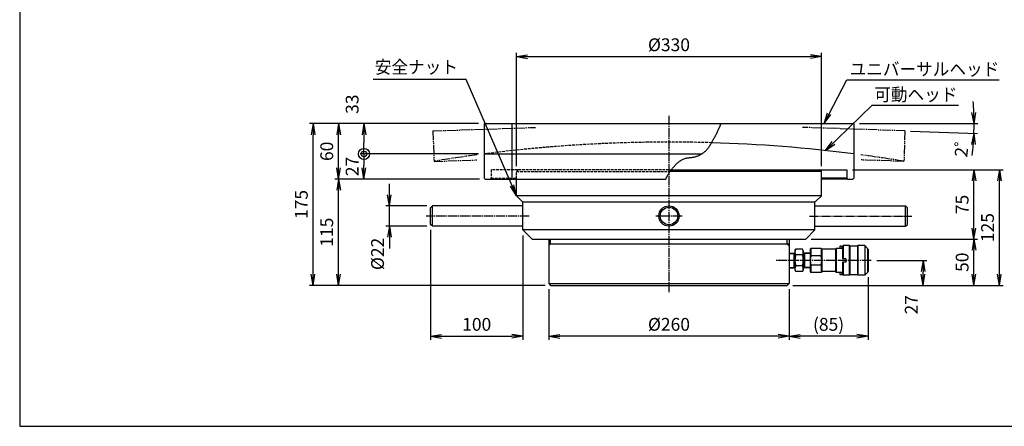
# Model space of a CAD drawing. Extents: x 40 to 1640, y 40 to 1148.
# Drawn here: x 40 to 1105, y 40 to 480 of the extents above; entities that cross this region are included whole.
import ezdxf
from ezdxf.enums import TextEntityAlignment as Align

# ---------------------------------------------------------------- set-up
doc = ezdxf.new("R2010")
doc.units = 0
for name, pattern in [('EXLTYPE0', [4, 3, -1]), ('EXLTYPE2', [13, 10, -1, 1, -1]), ('EXLTYPE3', [15, 10, -1, 1, -1, 1, -1])]:
    doc.linetypes.add(name, pattern=pattern)
doc.layers.get('0').update_dxf_attribs({"linetype": 'CONTINUOUS'})
doc.layers.get('DEFPOINTS').update_dxf_attribs({"linetype": 'CONTINUOUS'})
doc.layers.add('図面枠', color=7, linetype='CONTINUOUS')
doc.layers.add('Ｓ_１_１', color=7, linetype='CONTINUOUS')
doc.styles.add('EXCADDIM1', font='msgothic.ttc')
doc.styles.add('EXCADTTF1', font='msgothic.ttc')
doc.styles.get("Standard").update_dxf_attribs({"font": 'monotxt', "bigfont": 'extfont'})
doc.dimstyles.new('ISO-25', dxfattribs={"dimtxt": 2.5, "dimasz": 2.5, "dimexe": 1.25, "dimexo": 0.625, "dimtad": 1, "dimtxsty": 'STANDARD', "dimcen": 2.5, "dimazin": 3, "dimtfac": 1, "dimtmove": 0, "dimatfit": 3})

# ---------------------------------------------------------------- blocks, each defined once
blk = doc.blocks.new('EX_NORM')
at = {"color": 0, "linetype": 'CONTINUOUS'}
for q in [(-1, 0.167), (-1, 0), (-1, -0.167)]:
    blk.add_line((0, 0), q, dxfattribs=at)
blk = doc.blocks.new('*D15')
at = {"layer": 'DEFPOINTS', "color": 0}
for p in [(957.9, 207.5), (872.5, 194.5), (872.5, 137.5)]:
    blk.add_point(p, dxfattribs=at)
at = {"layer": 'Ｓ_１_１', "color": 2, "linetype": 'CONTINUOUS'}
for p, q in [((957.9, 201.5), (957.9, 133.5)), ((872.5, 188.5), (872.5, 133.5)), ((945.9, 137.5), (884.5, 137.5))]:
    blk.add_line(p, q, dxfattribs=at)
at = {"layer": 'Ｓ_１_１', "color": 2, "xscale": 12, "yscale": 12, "zscale": 12, "rotation": 180}
blk.add_blockref('EX_NORM', (872.5, 137.5), dxfattribs=at)
at = {"layer": 'Ｓ_１_１', "color": 2, "xscale": 12, "yscale": 12, "zscale": 12}
blk.add_blockref('EX_NORM', (957.9, 137.5), dxfattribs=at)
at = {"layer": 'Ｓ_１_１', "color": 2, "insert": (915.2, 148.5), "char_height": 13.85, "attachment_point": 5, "style": 'EXCADDIM1'}
blk.add_mtext('(85)', dxfattribs=at)
blk = doc.blocks.new('*D21')
at = {"layer": 'DEFPOINTS', "color": 0}
for p in [(612.5, 194.5), (872.5, 194.5), (612.5, 137.5)]:
    blk.add_point(p, dxfattribs=at)
at = {"layer": 'Ｓ_１_１', "color": 2, "linetype": 'CONTINUOUS'}
for p, q in [((612.5, 188.5), (612.5, 133.5)), ((860.5, 137.5), (624.5, 137.5))]:
    blk.add_line(p, q, dxfattribs=at)
at = {"layer": 'Ｓ_１_１', "color": 2, "xscale": 12, "yscale": 12, "zscale": 12, "rotation": 180}
blk.add_blockref('EX_NORM', (612.5, 137.5), dxfattribs=at)
at = {"layer": 'Ｓ_１_１', "color": 2, "xscale": 12, "yscale": 12, "zscale": 12}
blk.add_blockref('EX_NORM', (872.5, 137.5), dxfattribs=at)
at = {"layer": 'Ｓ_１_１', "color": 2, "insert": (742.5, 148.5), "char_height": 13.85, "attachment_point": 5, "style": 'EXCADDIM1'}
blk.add_mtext('%%c260', dxfattribs=at)
blk = doc.blocks.new('*D25')
at = {"layer": 'DEFPOINTS', "color": 0}
for p in [(484.5, 258.5), (584.5, 252.5), (584.5, 137.5)]:
    blk.add_point(p, dxfattribs=at)
at = {"layer": 'Ｓ_１_１', "color": 2, "linetype": 'CONTINUOUS'}
for p, q in [((484.5, 252.5), (484.5, 133.5)), ((584.5, 246.5), (584.5, 133.5)), ((496.5, 137.5), (572.5, 137.5))]:
    blk.add_line(p, q, dxfattribs=at)
at = {"layer": 'Ｓ_１_１', "color": 2, "xscale": 12, "yscale": 12, "zscale": 12, "rotation": 180}
blk.add_blockref('EX_NORM', (484.5, 137.5), dxfattribs=at)
at = {"layer": 'Ｓ_１_１', "color": 2, "xscale": 12, "yscale": 12, "zscale": 12}
blk.add_blockref('EX_NORM', (584.5, 137.5), dxfattribs=at)
at = {"layer": 'Ｓ_１_１', "color": 2, "insert": (534.5, 148.5), "char_height": 13.85, "attachment_point": 5, "style": 'EXCADDIM1'}
blk.add_mtext('100', dxfattribs=at)
blk = doc.blocks.new('*D26')
at = {"layer": 'DEFPOINTS', "color": 0}
for p in [(770.3, 367.5), (942.5, 367.5), (1072.6, 364), (997.9, 359.6)]:
    blk.add_point(p, dxfattribs=at)
at = {"layer": 'Ｓ_１_１', "color": 2, "linetype": 'CONTINUOUS'}
for p, q in [((948.5, 367.5), (1076.6, 367.5)), ((1003.9, 359.3), (1076.4, 356.8))]:
    blk.add_line(p, q, dxfattribs=at)
for start, end in [(2.2743, 4.5485), (358, 0), (353.4515, 355.7257)]:
    blk.add_arc((770.3, 367.5), 302.3, start, end, dxfattribs=at)
at = {"layer": 'Ｓ_１_１', "color": 2, "xscale": 12, "yscale": 12, "zscale": 12}
for p, rotation in [((1072.6, 367.5), 271.137127200586), ((1072.4, 356.9), 86.86287298998886)]:
    blk.add_blockref('EX_NORM', p, dxfattribs=dict(at, rotation=rotation))
at = {"layer": 'Ｓ_１_１', "color": 2, "insert": (1061.8, 345.8), "char_height": 13.85, "attachment_point": 5, "rotation": 82.8812, "style": 'EXCADDIM1'}
blk.add_mtext('2゜', dxfattribs=at)
blk = doc.blocks.new('*D27')
at = {"layer": 'DEFPOINTS', "color": 0}
for p in [(385, 307.50002), (543.50002, 307.50002), (614.500018, 192.5)]:
    blk.add_point(p, dxfattribs=at)
at = {"layer": 'Ｓ_１_１', "color": 2, "linetype": 'CONTINUOUS'}
for p, q in [((537.50002, 307.50002), (381, 307.50002)), ((385, 204.5), (385, 295.50002)), ((608.500018, 192.5), (381, 192.5))]:
    blk.add_line(p, q, dxfattribs=at)
at = {"layer": 'Ｓ_１_１', "color": 2, "xscale": 12, "yscale": 12, "zscale": 12}
for p, rotation in [((385, 307.50002), 90), ((385, 192.5), 270)]:
    blk.add_blockref('EX_NORM', p, dxfattribs=dict(at, rotation=rotation))
at = {"layer": 'Ｓ_１_１', "color": 2, "insert": (374, 250.00001), "char_height": 13.8516166, "attachment_point": 5, "rotation": 90, "style": 'EXCADDIM1'}
blk.add_mtext('115', dxfattribs=at)
blk = doc.blocks.new('*D28')
at = {"layer": 'DEFPOINTS', "color": 0}
for p in [(440, 278.499985), (486.499939, 278.499985), (486.499939, 256.499985)]:
    blk.add_point(p, dxfattribs=at)
at = {"layer": 'Ｓ_１_１', "color": 2, "linetype": 'CONTINUOUS'}
for p, q in [((440, 290.499985), (440, 302.499985)), ((480.499939, 278.499985), (436, 278.499985)), ((440, 256.499985), (440, 278.499985)), ((480.499939, 256.499985), (436, 256.499985)), ((440, 244.499985), (440, 232.499985))]:
    blk.add_line(p, q, dxfattribs=at)
at = {"layer": 'Ｓ_１_１', "color": 2, "xscale": 12, "yscale": 12, "zscale": 12}
for p, rotation in [((440, 278.499985), 270), ((440, 256.499985), 90)]:
    blk.add_blockref('EX_NORM', p, dxfattribs=dict(at, rotation=rotation))
at = {"layer": 'Ｓ_１_１', "color": 2, "insert": (429, 226.499985), "char_height": 13.8516166, "attachment_point": 5, "rotation": 90, "style": 'EXCADDIM1'}
blk.add_mtext('%%c22', dxfattribs=at)
blk = doc.blocks.new('*D29')
at = {"layer": 'DEFPOINTS', "color": 0}
for p in [(385, 367.499974), (542.500118, 367.499974), (543.50002, 307.50002)]:
    blk.add_point(p, dxfattribs=at)
at = {"layer": 'Ｓ_１_１', "color": 2, "linetype": 'CONTINUOUS'}
for p, q in [((536.500118, 367.499974), (381, 367.499974)), ((385, 319.50002), (385, 355.499974)), ((537.50002, 307.50002), (381, 307.50002))]:
    blk.add_line(p, q, dxfattribs=at)
at = {"layer": 'Ｓ_１_１', "color": 2, "xscale": 12, "yscale": 12, "zscale": 12}
for p, rotation in [((385, 367.499974), 90), ((385, 307.50002), 270)]:
    blk.add_blockref('EX_NORM', p, dxfattribs=dict(at, rotation=rotation))
at = {"layer": 'Ｓ_１_１', "color": 2, "insert": (374, 337.499997), "char_height": 13.8516166, "attachment_point": 5, "rotation": 90, "style": 'EXCADDIM1'}
blk.add_mtext('60', dxfattribs=at)
blk = doc.blocks.new('EX_BCIR')
at = {"color": 0, "linetype": 'CONTINUOUS'}
blk.add_line((0, 0), (-1, 0), dxfattribs=at)
for radius in [0.5, 0.25]:
    blk.add_circle((0, 0), radius, dxfattribs=at)
blk = doc.blocks.new('*D30')
at = {"layer": 'DEFPOINTS', "color": 0}
for p in [(412.5, 334.70905), (542.500118, 334.70905), (543.50002, 307.50002)]:
    blk.add_point(p, dxfattribs=at)
at = {"layer": 'Ｓ_１_１', "color": 2, "linetype": 'CONTINUOUS'}
for p, q in [((536.500118, 334.70905), (408.5, 334.70905)), ((412.5, 319.50002), (412.5, 322.70905)), ((537.50002, 307.50002), (408.5, 307.50002))]:
    blk.add_line(p, q, dxfattribs=at)
at = {"layer": 'Ｓ_１_１', "color": 2, "xscale": 12, "yscale": 12, "zscale": 12}
for name, p, rotation in [('EX_BCIR', (412.5, 334.70905), 90), ('EX_NORM', (412.5, 307.50002), 270)]:
    blk.add_blockref(name, p, dxfattribs=dict(at, rotation=rotation))
at = {"layer": 'Ｓ_１_１', "color": 2, "insert": (401.5, 321.104535), "char_height": 13.8516166, "attachment_point": 5, "rotation": 90, "style": 'EXCADDIM1'}
blk.add_mtext('27', dxfattribs=at)
blk = doc.blocks.new('*D31')
at = {"layer": 'DEFPOINTS', "color": 0}
for p in [(542.500118, 367.499974), (412.5, 334.70905), (542.500118, 334.70905)]:
    blk.add_point(p, dxfattribs=at)
at = {"layer": 'Ｓ_１_１', "color": 2, "linetype": 'CONTINUOUS'}
for p, q in [((536.500118, 367.499974), (408.5, 367.499974)), ((412.5, 355.499974), (412.5, 346.70905)), ((536.500118, 334.70905), (408.5, 334.70905))]:
    blk.add_line(p, q, dxfattribs=at)
at = {"layer": 'Ｓ_１_１', "color": 2, "xscale": 12, "yscale": 12, "zscale": 12}
for name, p, rotation in [('EX_NORM', (412.5, 367.499974), 90), ('EX_BCIR', (412.5, 334.70905), 270)]:
    blk.add_blockref(name, p, dxfattribs=dict(at, rotation=rotation))
at = {"layer": 'Ｓ_１_１', "color": 2, "insert": (401.5, 388.499974), "char_height": 13.8516166, "attachment_point": 5, "rotation": 90, "style": 'EXCADDIM1'}
blk.add_mtext('33', dxfattribs=at)
blk = doc.blocks.new('*D32')
at = {"layer": 'DEFPOINTS', "color": 0}
for p in [(357.5, 367.499974), (542.500118, 367.499974), (614.500018, 192.5)]:
    blk.add_point(p, dxfattribs=at)
at = {"layer": 'Ｓ_１_１', "color": 2, "linetype": 'CONTINUOUS'}
for p, q in [((536.500118, 367.499974), (353.5, 367.499974)), ((357.5, 204.5), (357.5, 355.499974)), ((608.500018, 192.5), (353.5, 192.5))]:
    blk.add_line(p, q, dxfattribs=at)
at = {"layer": 'Ｓ_１_１', "color": 2, "xscale": 12, "yscale": 12, "zscale": 12}
for p, rotation in [((357.5, 367.499974), 90), ((357.5, 192.5), 270)]:
    blk.add_blockref('EX_NORM', p, dxfattribs=dict(at, rotation=rotation))
at = {"layer": 'Ｓ_１_１', "color": 2, "insert": (346.5, 279.999987), "char_height": 13.8516166, "attachment_point": 5, "rotation": 90, "style": 'EXCADDIM1'}
blk.add_mtext('175', dxfattribs=at)
blk = doc.blocks.new('*D33')
at = {"layer": 'DEFPOINTS', "color": 0}
for p in [(907.5, 440), (577.5, 315.49996), (907.5, 315.499956)]:
    blk.add_point(p, dxfattribs=at)
at = {"layer": 'Ｓ_１_１', "color": 2, "linetype": 'CONTINUOUS'}
for p, q in [((577.5, 321.49996), (577.5, 444)), ((589.5, 440), (895.5, 440)), ((907.5, 321.499956), (907.5, 444))]:
    blk.add_line(p, q, dxfattribs=at)
at = {"layer": 'Ｓ_１_１', "color": 2, "xscale": 12, "yscale": 12, "zscale": 12, "rotation": 180}
blk.add_blockref('EX_NORM', (577.5, 440), dxfattribs=at)
at = {"layer": 'Ｓ_１_１', "color": 2, "xscale": 12, "yscale": 12, "zscale": 12}
blk.add_blockref('EX_NORM', (907.5, 440), dxfattribs=at)
at = {"layer": 'Ｓ_１_１', "color": 2, "insert": (742.5, 451), "char_height": 13.8516166, "attachment_point": 5, "style": 'EXCADDIM1'}
blk.add_mtext('%%c330', dxfattribs=at)
blk = doc.blocks.new('*D34')
at = {"layer": 'DEFPOINTS', "color": 0}
for p in [(890.500019, 242.5), (1072.5, 242.5), (870.500007, 192.5)]:
    blk.add_point(p, dxfattribs=at)
at = {"layer": 'Ｓ_１_１', "color": 2, "linetype": 'CONTINUOUS'}
for p, q in [((896.500019, 242.5), (1076.5, 242.5)), ((1072.5, 204.5), (1072.5, 230.5)), ((876.500007, 192.5), (1076.5, 192.5))]:
    blk.add_line(p, q, dxfattribs=at)
at = {"layer": 'Ｓ_１_１', "color": 2, "xscale": 12, "yscale": 12, "zscale": 12}
for p, rotation in [((1072.5, 242.5), 90), ((1072.5, 192.5), 270)]:
    blk.add_blockref('EX_NORM', p, dxfattribs=dict(at, rotation=rotation))
at = {"layer": 'Ｓ_１_１', "color": 2, "insert": (1061.5, 217.5), "char_height": 13.8516166, "attachment_point": 5, "rotation": 90, "style": 'EXCADDIM1'}
blk.add_mtext('50', dxfattribs=at)
blk = doc.blocks.new('*D35')
at = {"layer": 'DEFPOINTS', "color": 0}
for p in [(961.43422, 219.500015), (1017.5, 219.500015), (870.500007, 192.5)]:
    blk.add_point(p, dxfattribs=at)
at = {"layer": 'Ｓ_１_１', "color": 2, "linetype": 'CONTINUOUS'}
for p, q in [((967.43422, 219.500015), (1021.5, 219.500015)), ((1017.5, 204.5), (1017.5, 207.500015)), ((876.500007, 192.5), (1021.5, 192.5))]:
    blk.add_line(p, q, dxfattribs=at)
at = {"layer": 'Ｓ_１_１', "color": 2, "xscale": 12, "yscale": 12, "zscale": 12}
for p, rotation in [((1017.5, 219.500015), 90), ((1017.5, 192.5), 270)]:
    blk.add_blockref('EX_NORM', p, dxfattribs=dict(at, rotation=rotation))
at = {"layer": 'Ｓ_１_１', "color": 2, "insert": (1006.5, 171.5), "char_height": 13.8516166, "attachment_point": 5, "rotation": 90, "style": 'EXCADDIM1'}
blk.add_mtext('27', dxfattribs=at)
blk = doc.blocks.new('*D36')
at = {"layer": 'DEFPOINTS', "color": 0}
for p in [(935.000088, 317.50002), (1072.5, 317.50002), (890.500019, 242.5)]:
    blk.add_point(p, dxfattribs=at)
at = {"layer": 'Ｓ_１_１', "color": 2, "linetype": 'CONTINUOUS'}
for p, q in [((941.000088, 317.50002), (1076.5, 317.50002)), ((1072.5, 254.5), (1072.5, 305.50002)), ((896.500019, 242.5), (1076.5, 242.5))]:
    blk.add_line(p, q, dxfattribs=at)
at = {"layer": 'Ｓ_１_１', "color": 2, "xscale": 12, "yscale": 12, "zscale": 12}
for p, rotation in [((1072.5, 317.50002), 90), ((1072.5, 242.5), 270)]:
    blk.add_blockref('EX_NORM', p, dxfattribs=dict(at, rotation=rotation))
at = {"layer": 'Ｓ_１_１', "color": 2, "insert": (1061.5, 280.00001), "char_height": 13.8516166, "attachment_point": 5, "rotation": 90, "style": 'EXCADDIM1'}
blk.add_mtext('75', dxfattribs=at)
blk = doc.blocks.new('*D37')
at = {"layer": 'DEFPOINTS', "color": 0}
for p in [(935.000088, 317.50002), (1100, 317.50002), (870.500007, 192.5)]:
    blk.add_point(p, dxfattribs=at)
at = {"layer": 'Ｓ_１_１', "color": 2, "linetype": 'CONTINUOUS'}
for p, q in [((941.000088, 317.50002), (1104, 317.50002)), ((1100, 204.5), (1100, 305.50002)), ((876.500007, 192.5), (1104, 192.5))]:
    blk.add_line(p, q, dxfattribs=at)
at = {"layer": 'Ｓ_１_１', "color": 2, "xscale": 12, "yscale": 12, "zscale": 12}
for p, rotation in [((1100, 317.50002), 90), ((1100, 192.5), 270)]:
    blk.add_blockref('EX_NORM', p, dxfattribs=dict(at, rotation=rotation))
at = {"layer": 'Ｓ_１_１', "color": 2, "insert": (1089, 255.00001), "char_height": 13.8516166, "attachment_point": 5, "rotation": 90, "style": 'EXCADDIM1'}
blk.add_mtext('125', dxfattribs=at)

msp = doc.modelspace()

# ---------------------------------------------------------------- linework, layer by layer
at = {"layer": '図面枠', "color": 5, "linetype": 'CONTINUOUS'}
for p, q in [((40, 1148), (40, 40)), ((40, 40), (1640, 40))]:
    msp.add_line(p, q, dxfattribs=at)
at = {"layer": 'Ｓ_１_１', "color": 1, "linetype": 'EXLTYPE2'}
for p, q in [((742.5, 376), (742.5, 185)), ((591.2, 267.5), (479.738831, 267.5)), ((756.8, 267.5), (728.36, 267.5)), ((894.416504, 267.5), (1005.26117, 267.5)), ((961.43422, 219.500015), (857.917786, 219.500015))]:
    msp.add_line(p, q, dxfattribs=at)
at = {"layer": 'Ｓ_１_１', "color": 2, "linetype": 'EXLTYPE3'}
for p, q in [((487.131725, 359.551522), (598.038977, 363.424488)), ((997.868352, 359.551532), (886.961192, 363.424495)), ((487.131725, 359.551522), (488.276111, 326.780573)), ((997.868352, 359.551532), (996.723966, 326.780598)), ((488.28353, 326.571628), (534.44753, 328.183711)), ((996.716669, 326.571634), (950.552608, 328.183719))]:
    msp.add_line(p, q, dxfattribs=at)
at = {"layer": 'Ｓ_１_１', "color": 3, "linetype": 'CONTINUOUS'}
for p, q in [((542.500118, 367.499974), (942.500088, 367.499974)), ((542.500118, 367.499974), (542.500118, 334.70905)), ((572.500118, 367.499974), (572.500118, 307.50002)), ((942.500088, 367.499974), (942.500088, 334.70905)), ((542.500118, 334.70905), (542.500118, 308.50002)), ((542.500118, 334.70905), (777.912304, 334.70905)), ((942.500088, 334.70905), (942.500088, 308.50002)), ((907.5, 315.499956), (743.601391, 315.499956)), ((745.091366, 317.50002), (935.000088, 317.50002)), ((907.499979, 315.499977), (905.499977, 317.499979)), ((907.5, 307.5), (907.5, 315.499969)), ((935.000088, 317.50002), (935.000088, 308.50002)), ((542.500056, 308.499984), (543.500036, 307.500004)), ((543.500057, 307.50002), (739.20227, 307.50002)), ((577.5, 289.5), (577.5, 307.5)), ((907.500031, 289.5), (907.500031, 307.5)), ((935.000088, 308.500003), (907.500088, 308.500003)), ((935.500027, 307.50002), (907.500088, 307.50002)), ((935.000069, 308.500022), (936.000092, 307.499999)), ((935.500027, 307.50002), (941.500019, 307.50002)), ((942.500039, 308.500039), (941.500037, 307.500038)), ((907.5, 289.5), (577.5, 289.5)), ((584.500007, 282.50001), (577.500021, 289.499996)), ((900.499986, 282.499999), (907.500004, 289.500017)), ((486.500003, 278.499976), (484.500018, 276.499999)), ((486.499939, 256.499985), (486.499939, 278.499985)), ((584.500061, 278.499985), (486.5, 278.499985)), ((584.500061, 252.5), (584.500061, 282.5)), ((900.5, 282.499969), (584.500061, 282.499969)), ((900.49997, 252.5), (900.49997, 282.5)), ((900.49997, 278.499985), (998.5, 278.499985)), ((998.499947, 278.499974), (1000.499931, 276.499998)), ((998.500046, 256.499985), (998.500046, 278.499985)), ((484.5, 258.499985), (484.5, 276.500015)), ((1000.500016, 258.499985), (1000.500016, 276.500015)), ((486.5, 256.499994), (484.499998, 258.499996)), ((584.500061, 256.499985), (486.5, 256.499985)), ((900.49997, 256.499985), (998.5, 256.499985)), ((998.500029, 256.499996), (1000.500042, 258.500009)), ((900.49997, 252.499985), (584.500023, 252.499985)), ((594.500007, 242.5), (584.50004, 252.499968)), ((890.50003, 242.500011), (900.499987, 252.499968)), ((594.500007, 242.5), (890.49997, 242.5)), ((612.5, 242.5), (612.5, 194.5)), ((612.5, 237.5), (872.500031, 237.5)), ((614.500022, 237.500029), (612.500013, 235.500012)), ((614.500061, 237.5), (614.500061, 242.5)), ((870.49997, 237.5), (870.49997, 242.5)), ((870.500004, 237.500026), (872.500002, 235.50002)), ((872.500031, 242.5), (872.500031, 194.5)), ((927.862289, 235.000006), (927.36229, 234.500007)), ((927.36229, 234.500015), (927.36229, 232.5)), ((928.86229, 235), (927.86229, 235)), ((928.86228, 235.000017), (929.362291, 234.500005)), ((929.36229, 234.500015), (929.36229, 232.5)), ((930.36229, 235), (930.36229, 221.250015)), ((930.862296, 235.499996), (930.362304, 235.000003)), ((930.86229, 235.500015), (930.86229, 221.250015)), ((937.86229, 235.500015), (930.86229, 235.500015)), ((937.86229, 203.5), (937.86229, 235.500015)), ((937.862292, 235.500008), (938.362282, 235.000018)), ((938.36229, 235), (938.36229, 204.000015)), ((946.36229, 235), (938.36229, 235)), ((946.862288, 235.500014), (946.362288, 235.000014)), ((946.36229, 235), (946.36229, 204.000015)), ((946.86229, 235.500015), (946.86229, 203.5)), ((954.36229, 235.500015), (946.86229, 235.500015)), ((954.36229, 235.500015), (954.36229, 203.5)), ((957.362298, 232.500023), (954.362316, 235.500005)), ((872.500009, 226.751008), (877.500018, 227.063509)), ((872.500021, 227.452372), (878.862271, 227.850012)), ((878.862296, 227.850012), (877.500026, 227.063506)), ((877.500031, 227.764877), (877.500031, 211.235153)), ((878.862284, 230.000024), (879.800105, 231.624384)), ((878.862305, 230.000015), (878.862305, 209)), ((886.924469, 231.624359), (879.80011, 231.624359)), ((886.924469, 225.562179), (879.80011, 225.562179)), ((887.862289, 230.000023), (886.924471, 231.624377)), ((895.362309, 227.381258), (887.862264, 227.85001)), ((887.862274, 230.000015), (887.862274, 209)), ((887.862294, 227.849997), (889.22455, 227.063498)), ((895.36229, 226.679896), (889.224547, 227.063505)), ((889.224549, 227.764877), (889.224549, 211.235153)), ((895.362274, 231.500015), (895.362274, 207.500015)), ((895.939639, 232.500007), (895.362294, 231.500016)), ((895.939637, 232.5), (895.939637, 224.500015)), ((907.284943, 232.5), (895.939637, 232.5)), ((907.284943, 224.500015), (895.939637, 224.500015)), ((907.284943, 232.5), (907.284943, 224.500015)), ((907.284951, 232.500005), (907.862298, 231.500011)), ((922.86229, 231.500015), (907.862274, 231.500015)), ((907.862274, 231.500015), (907.862274, 207.500015)), ((922.86229, 231.5), (922.86229, 207.500015)), ((923.439644, 232.500004), (922.862295, 231.500007)), ((923.439637, 232.5), (923.439637, 206.500015)), ((930.36229, 232.5), (923.439637, 232.5)), ((957.36229, 232.5), (957.36229, 206.500015)), ((957.86229, 231.500015), (957.36229, 231.500015)), ((957.86229, 231.500015), (957.86229, 207.500015)), ((886.924469, 213.43782), (879.80011, 213.43782)), ((895.939637, 214.500015), (895.939637, 206.500015)), ((907.284943, 214.500015), (895.939637, 214.500015)), ((907.284943, 214.500015), (907.284943, 206.500015)), ((933.86229, 221.250015), (930.36229, 221.250015)), ((930.36229, 217.750015), (930.36229, 204.000015)), ((933.86229, 217.750015), (930.36229, 217.750015)), ((930.862271, 221.354936), (931.044024, 221.250002)), ((931.044004, 217.750013), (930.862285, 217.645097)), ((930.86229, 217.750015), (930.86229, 203.5)), ((933.86229, 221.250015), (933.86229, 217.750015)), ((872.500004, 211.547652), (878.862284, 211.15001)), ((872.500022, 212.249014), (877.500031, 211.936513)), ((877.500007, 211.936533), (878.862289, 211.150018)), ((878.862285, 208.999998), (879.800103, 207.375644)), ((886.924469, 207.375641), (879.80011, 207.375641)), ((887.862287, 208.999998), (886.924468, 207.375642)), ((889.224561, 211.936525), (887.862278, 211.150011)), ((895.362295, 211.618764), (887.862281, 211.150013)), ((895.362277, 212.320126), (889.224564, 211.936519)), ((895.36229, 207.50001), (895.939637, 206.500016)), ((907.284943, 206.500015), (895.939637, 206.500015)), ((907.862291, 207.500013), (907.284937, 206.500005)), ((922.86229, 207.500015), (907.862274, 207.500015)), ((922.862295, 207.500013), (923.439642, 206.500019)), ((930.36229, 206.500015), (923.439637, 206.500015)), ((927.36229, 206.500015), (927.36229, 204.500015)), ((927.362308, 204.499992), (927.862298, 204.000003)), ((928.86229, 204.000015), (927.86229, 204.000015)), ((929.362288, 204.500014), (928.862285, 204.000011)), ((929.36229, 206.500015), (929.36229, 204.500015)), ((930.362284, 204.000018), (930.862295, 203.500007)), ((937.86229, 203.5), (930.86229, 203.5)), ((938.362291, 204.000011), (937.862291, 203.50001)), ((946.36229, 204.000015), (938.36229, 204.000015)), ((946.362294, 204.000009), (946.862283, 203.500019)), ((954.36229, 203.5), (946.86229, 203.5)), ((957.362306, 206.500004), (954.362307, 203.500005)), ((957.86229, 207.500015), (957.36229, 207.500015)), ((612.5, 194.5), (872.500031, 194.5)), ((612.500026, 194.499993), (614.500028, 192.49999)), ((614.500028, 192.5), (870.49997, 192.5)), ((872.5, 194.499993), (870.499987, 192.49998))]:
    msp.add_line(p, q, dxfattribs=at)
at = {"layer": 'Ｓ_１_１', "color": 2, "linetype": 'EXLTYPE0'}
for p, q in [((742.500118, 317.50002), (549.999996, 317.50002)), ((550.000118, 317.50002), (550.000118, 308.50002)), ((577.5, 307.5), (577.5, 315.499969)), ((577.5, 315.49996), (743.601391, 315.49996)), ((577.500021, 315.499981), (579.500045, 317.500004)), ((742.500118, 317.50002), (932.500088, 317.50002)), ((550.000048, 308.499969), (549.000068, 307.49999)), ((550.000118, 308.500039), (577.5, 308.500039))]:
    msp.add_line(p, q, dxfattribs=at)
at = {"layer": 'Ｓ_１_１', "color": 3, "linetype": 'CONTINUOUS', "flags": 128}
msp.add_lwpolyline([(739.20227, 307.50002), (739.640776, 308.506325), (740.052018, 309.39229), (740.483119, 310.267232), (740.933715, 311.131509), (741.403447, 311.985477), (741.891953, 312.829492), (742.398871, 313.66391), (742.923841, 314.489088), (743.466501, 315.305382), (744.02649, 316.113149), (744.603446, 316.912744), (745.197009, 317.704524), (745.806817, 318.488845), (746.432508, 319.266064), (747.073723, 320.036536), (747.730099, 320.800618), (748.371077, 321.524404), (749.025765, 322.239788), (749.694364, 322.943876), (750.377077, 323.633773), (751.074105, 324.306586), (751.785649, 324.95942), (752.511912, 325.589379), (753.253095, 326.19357), (754.0094, 326.769097), (754.781029, 327.313067), (755.568183, 327.822585), (756.371064, 328.294755), (757.189874, 328.726685), (758.024814, 329.115479), (758.876086, 329.458242), (759.743893, 329.75208), (760.347859, 329.924228), (760.958979, 330.074727), (761.576551, 330.206241), (762.199874, 330.321436), (762.828247, 330.422976), (763.46097, 330.513528), (764.097342, 330.595757), (764.736661, 330.672327), (765.378227, 330.745904), (766.021338, 330.819153), (766.665295, 330.89474), (767.309397, 330.97533), (767.952941, 331.063587), (768.595228, 331.162178), (769.235557, 331.273768), (769.873226, 331.401021), (770.426788, 331.526567), (770.977541, 331.665825), (771.525236, 331.818563), (772.069621, 331.984545), (772.610445, 332.163538), (773.147456, 332.355308), (773.680405, 332.55962), (774.20904, 332.776241), (774.733109, 333.004937), (775.252363, 333.245473), (775.766549, 333.497616), (776.275417, 333.761131), (776.778715, 334.035784), (777.276193, 334.321342), (777.7676, 334.61757), (778.252685, 334.924234), (778.731196, 335.241101), (779.202882, 335.567936), (779.667493, 335.904504), (780.124777, 336.250573), (780.574484, 336.605908), (781.016362, 336.970275), (781.45016, 337.34344), (781.875628, 337.725168), (782.292514, 338.115226), (782.700567, 338.51338), (783.099536, 338.919396), (783.48917, 339.33304), (783.869218, 339.754077), (784.239429, 340.182273), (784.599553, 340.617395), (784.949337, 341.059209), (785.254594, 341.4615), (785.55187, 341.86866), (785.841724, 342.280352), (786.124716, 342.696236), (786.401409, 343.115974), (786.672362, 343.539226), (786.938135, 343.965656), (787.199289, 344.394922), (787.456386, 344.826688), (787.709984, 345.260614), (787.960645, 345.696362), (788.208929, 346.133592), (788.455398, 346.571967), (788.70061, 347.011147), (788.945128, 347.450794), (789.18951, 347.890569), (789.651559, 348.720087), (790.114377, 349.549214), (790.577218, 350.37831), (791.039334, 351.207736), (791.49998, 352.037852), (791.958408, 352.869019), (792.413871, 353.701597), (792.865623, 354.535946), (793.312917, 355.372427), (793.755005, 356.2114), (794.191142, 357.053226), (794.620579, 357.898264), (795.042571, 358.746876), (795.456371, 359.599421), (795.861231, 360.45626), (796.256405, 361.317754), (796.431908, 361.709304), (796.605332, 362.10184), (796.776736, 362.495323), (796.946178, 362.88971), (797.113716, 363.284961), (797.279409, 363.681035), (797.443315, 364.077891), (797.605492, 364.475488), (797.765998, 364.873784), (797.924891, 365.27274), (798.082231, 365.672313), (798.238074, 366.072463), (798.39248, 366.47315), (798.545506, 366.874331), (798.69721, 367.275966), (798.781031, 367.499974)], dxfattribs=at)
at = {"layer": 'Ｓ_１_１', "color": 3, "linetype": 'CONTINUOUS'}
for radius in [11, 9.5]:
    msp.add_circle((742.5, 267.5), radius, dxfattribs=at)
at = {"layer": 'Ｓ_１_１', "color": 2, "linetype": 'EXLTYPE0'}
msp.add_arc((742.500118, -1222.49998), 1570, 88.317541509, 97.318714, dxfattribs=at)
at = {"layer": 'Ｓ_１_１', "color": 3, "linetype": 'CONTINUOUS'}
for centre, radius, start, end in [((742.500118, -1222.49998), 1570, 82.681291, 88.317541509), ((898.9245, 219.5), 20.062197, 162.411995, 197.587879), ((884.229553, 228.593292), 5.367246, 145.615863, 214.384147), ((867.80008, 219.5), 20.062197, 342.412067, 17.587951), ((882.495056, 228.593292), 5.367246, 325.6158, 34.384084), ((917.301728, 219.500015), 21.939438, 166.826469, 193.173459), ((885.922852, 219.500015), 21.939438, 346.826528, 13.173491), ((884.229553, 210.406723), 5.367246, 145.615781, 214.384065), ((882.495056, 210.406723), 5.367246, 325.615882, 34.384166)]:
    msp.add_arc(centre, radius, start, end, dxfattribs=at)
at = {"layer": 'Ｓ_１_１', "color": 2, "linetype": 'EXLTYPE3'}
for centre, start, end in [((742.499935, -1222.49998), 97.5924, 99.31871), ((742.500118, -1222.49998), 80.681289, 82.407598)]:
    msp.add_arc(centre, 1570, start, end, dxfattribs=at)

# ---------------------------------------------------------------- texts
at = {"layer": 'Ｓ_１_１', "color": 4, "linetype": 'CONTINUOUS', "style": 'EXCADTTF1', "width": 0.999231}
for s, p, p2 in [('安全ナット', (424.271483, 421.717955), (514.271483, 421.717955)), ('ユニバーサルヘッド', (937.920148, 419.531296), (1099.920148, 419.531296)), ('可動ヘッド', (964.620186, 392.031296), (1054.620186, 392.031296))]:
    msp.add_text(s, height=13.8516166, dxfattribs=at).set_placement(p, p2, align=Align.FIT)

# ---------------------------------------------------------------- dimensions: what is measured, and where the dimension line sits
at = {"layer": 'Ｓ_１_１', "color": 2, "linetype": 'CONTINUOUS'}
for base, p1, p2, text, override, picture, middle in [((907.5, 440), (577.5, 315.49996), (907.5, 315.499956), '%%c330', {"dimtxt": 13.851617, "dimasz": 12, "dimexe": 4, "dimexo": 6, "dimgap": 0, "dimtad": 1, "dimjust": 0, "dimtih": 0, "dimtoh": 0, "dimdec": 2, "dimzin": 8, "dimlunit": 2, "dimtxsty": 'EXCADDIM1', "dimblk1": 'EX_NORM', "dimblk2": 'EX_NORM', "dimsah": 1, "dimse1": 0, "dimse2": 0, "dimclrd": 2, "dimclre": 2, "dimclrt": 2, "dimtmove": 2}, '*D33', (742.5, 451)), ((872.500031, 137.5), (957.86229, 207.500015), (872.500031, 194.5), '(85)', {"dimtxt": 13.851617, "dimasz": 12, "dimexe": 4, "dimexo": 6, "dimgap": 0, "dimtad": 1, "dimjust": 0, "dimtih": 0, "dimtoh": 0, "dimdec": 2, "dimzin": 8, "dimlunit": 2, "dimtxsty": 'EXCADDIM1', "dimblk1": 'EX_NORM', "dimblk2": 'EX_NORM', "dimsah": 1, "dimse1": 0, "dimse2": 0, "dimclrd": 2, "dimclre": 2, "dimclrt": 2, "dimtmove": 2}, '*D15', (915.181161, 148.5)), ((612.5, 137.5), (872.500031, 194.5), (612.5, 194.5), '%%c260', {"dimtxt": 13.851617, "dimasz": 12, "dimexe": 4, "dimexo": 6, "dimgap": 0, "dimtad": 1, "dimjust": 0, "dimtih": 0, "dimtoh": 0, "dimdec": 2, "dimzin": 8, "dimlunit": 2, "dimtxsty": 'EXCADDIM1', "dimblk1": 'EX_NORM', "dimblk2": 'EX_NORM', "dimsah": 1, "dimse1": 1, "dimse2": 0, "dimclrd": 2, "dimclre": 2, "dimclrt": 2, "dimtmove": 2}, '*D21', (742.500016, 148.5))]:
    dim = msp.add_linear_dim(base=base, p1=p1, p2=p2, text=text, dimstyle='ISO-25', override=override, dxfattribs=at)
    dim.commit()
    dim.dimension.update_dxf_attribs({"geometry": picture, "text_midpoint": middle, "dimtype": 160})
for base, p1, p2, text, override, picture, middle in [((412.5, 334.70905), (542.500118, 367.499974), (542.500118, 334.70905), '33', {"dimtxt": 13.851617, "dimasz": 12, "dimexe": 4, "dimexo": 6, "dimgap": 0, "dimtad": 1, "dimjust": 1, "dimtih": 0, "dimtoh": 0, "dimdec": 2, "dimzin": 8, "dimlunit": 2, "dimtxsty": 'EXCADDIM1', "dimblk1": 'EX_NORM', "dimblk2": 'EX_BCIR', "dimsah": 1, "dimse1": 0, "dimse2": 0, "dimclrd": 2, "dimclre": 2, "dimclrt": 2, "dimtmove": 2}, '*D31', (401.5, 388.499974)), ((412.5, 334.70905), (543.50002, 307.50002), (542.500118, 334.70905), '27', {"dimtxt": 13.851617, "dimasz": 12, "dimexe": 4, "dimexo": 6, "dimgap": 0, "dimtad": 1, "dimjust": 0, "dimtih": 0, "dimtoh": 0, "dimdec": 2, "dimzin": 8, "dimlunit": 2, "dimtxsty": 'EXCADDIM1', "dimblk1": 'EX_NORM', "dimblk2": 'EX_BCIR', "dimsah": 1, "dimse1": 0, "dimse2": 0, "dimclrd": 2, "dimclre": 2, "dimclrt": 2, "dimtmove": 2}, '*D30', (401.5, 321.104535)), ((440, 278.499985), (486.499939, 256.499985), (486.499939, 278.499985), '%%c22', {"dimtxt": 13.851617, "dimasz": 12, "dimexe": 4, "dimexo": 6, "dimgap": 0, "dimtad": 1, "dimjust": 1, "dimtih": 0, "dimtoh": 0, "dimdec": 2, "dimzin": 8, "dimlunit": 2, "dimtxsty": 'EXCADDIM1', "dimblk1": 'EX_NORM', "dimblk2": 'EX_NORM', "dimsah": 1, "dimse1": 0, "dimse2": 0, "dimclrd": 2, "dimclre": 2, "dimclrt": 2, "dimtmove": 2}, '*D28', (429, 226.499985))]:
    dim = msp.add_linear_dim(base=base, p1=p1, p2=p2, angle=90, text=text, dimstyle='ISO-25', override=override, dxfattribs=at)
    dim.commit()
    dim.dimension.update_dxf_attribs({"geometry": picture, "text_midpoint": middle, "dimtype": 160})
dim = msp.add_angular_dim_3p(base=(1072.572691, 363.982186), center=(770.254732, 367.499974), p1=(997.868352, 359.551532), p2=(942.500088, 367.499974), text='2゜', dimstyle='ISO-25', override={"dimtxt": 13.851617, "dimasz": 12, "dimexe": 4, "dimexo": 6, "dimgap": 0, "dimtad": 1, "dimjust": 0, "dimtih": 0, "dimtoh": 0, "dimdec": 2, "dimzin": 8, "dimlunit": 2, "dimtxsty": 'EXCADDIM1', "dimblk1": 'EX_NORM', "dimblk2": 'EX_NORM', "dimsah": 1, "dimse1": 0, "dimse2": 0, "dimclrd": 2, "dimclre": 2, "dimclrt": 2, "dimadec": 2, "dimazin": 2, "dimtmove": 2}, dxfattribs=at)
dim.commit()
dim.dimension.update_dxf_attribs({"geometry": '*D26', "text_midpoint": (1061.829198, 345.811348), "dimtype": 165, "text_rotation": 82.881175283})
for base, p1, p2, override, picture, middle in [((357.5, 367.499974), (614.500018, 192.5), (542.500118, 367.499974), {"dimtxt": 13.851617, "dimasz": 12, "dimexe": 4, "dimexo": 6, "dimgap": 0, "dimtad": 1, "dimjust": 0, "dimtih": 0, "dimtoh": 0, "dimdec": 2, "dimzin": 8, "dimlunit": 2, "dimtxsty": 'EXCADDIM1', "dimblk1": 'EX_NORM', "dimblk2": 'EX_NORM', "dimsah": 1, "dimse1": 0, "dimse2": 0, "dimclrd": 2, "dimclre": 2, "dimclrt": 2, "dimtmove": 2}, '*D32', (346.5, 279.999987)), ((385, 367.499974), (543.50002, 307.50002), (542.500118, 367.499974), {"dimtxt": 13.851617, "dimasz": 12, "dimexe": 4, "dimexo": 6, "dimgap": 0, "dimtad": 1, "dimjust": 0, "dimtih": 0, "dimtoh": 0, "dimdec": 2, "dimzin": 8, "dimlunit": 2, "dimtxsty": 'EXCADDIM1', "dimblk1": 'EX_NORM', "dimblk2": 'EX_NORM', "dimsah": 1, "dimse1": 0, "dimse2": 0, "dimclrd": 2, "dimclre": 2, "dimclrt": 2, "dimtmove": 2}, '*D29', (374, 337.499997)), ((1100, 317.50002), (870.500007, 192.5), (935.000088, 317.50002), {"dimtxt": 13.851617, "dimasz": 12, "dimexe": 4, "dimexo": 6, "dimgap": 0, "dimtad": 1, "dimjust": 0, "dimtih": 0, "dimtoh": 0, "dimdec": 2, "dimzin": 8, "dimlunit": 2, "dimtxsty": 'EXCADDIM1', "dimblk1": 'EX_NORM', "dimblk2": 'EX_NORM', "dimsah": 1, "dimse1": 0, "dimse2": 0, "dimclrd": 2, "dimclre": 2, "dimclrt": 2, "dimtmove": 2}, '*D37', (1089, 255.00001)), ((1072.5, 317.50002), (890.500019, 242.5), (935.000088, 317.50002), {"dimtxt": 13.851617, "dimasz": 12, "dimexe": 4, "dimexo": 6, "dimgap": 0, "dimtad": 1, "dimjust": 0, "dimtih": 0, "dimtoh": 0, "dimdec": 2, "dimzin": 8, "dimlunit": 2, "dimtxsty": 'EXCADDIM1', "dimblk1": 'EX_NORM', "dimblk2": 'EX_NORM', "dimsah": 1, "dimse1": 0, "dimse2": 0, "dimclrd": 2, "dimclre": 2, "dimclrt": 2, "dimtmove": 2}, '*D36', (1061.5, 280.00001)), ((385, 307.50002), (614.500018, 192.5), (543.50002, 307.50002), {"dimtxt": 13.851617, "dimasz": 12, "dimexe": 4, "dimexo": 6, "dimgap": 0, "dimtad": 1, "dimjust": 0, "dimtih": 0, "dimtoh": 0, "dimdec": 2, "dimzin": 8, "dimlunit": 2, "dimtxsty": 'EXCADDIM1', "dimblk1": 'EX_NORM', "dimblk2": 'EX_NORM', "dimsah": 1, "dimse1": 0, "dimse2": 0, "dimclrd": 2, "dimclre": 2, "dimclrt": 2, "dimtmove": 2}, '*D27', (374, 250.00001)), ((1072.5, 242.5), (870.500007, 192.5), (890.500019, 242.5), {"dimtxt": 13.851617, "dimasz": 12, "dimexe": 4, "dimexo": 6, "dimgap": 0, "dimtad": 1, "dimjust": 0, "dimtih": 0, "dimtoh": 0, "dimdec": 2, "dimzin": 8, "dimlunit": 2, "dimtxsty": 'EXCADDIM1', "dimblk1": 'EX_NORM', "dimblk2": 'EX_NORM', "dimsah": 1, "dimse1": 0, "dimse2": 0, "dimclrd": 2, "dimclre": 2, "dimclrt": 2, "dimtmove": 2}, '*D34', (1061.5, 217.5)), ((1017.5, 219.500015), (870.500007, 192.5), (961.43422, 219.500015), {"dimtxt": 13.851617, "dimasz": 12, "dimexe": 4, "dimexo": 6, "dimgap": 0, "dimtad": 1, "dimjust": 1, "dimtih": 0, "dimtoh": 0, "dimdec": 2, "dimzin": 8, "dimlunit": 2, "dimtxsty": 'EXCADDIM1', "dimblk1": 'EX_NORM', "dimblk2": 'EX_NORM', "dimsah": 1, "dimse1": 0, "dimse2": 0, "dimclrd": 2, "dimclre": 2, "dimclrt": 2, "dimtmove": 2}, '*D35', (1006.5, 171.5))]:
    dim = msp.add_linear_dim(base=base, p1=p1, p2=p2, angle=90, dimstyle='ISO-25', override=override, dxfattribs=at)
    dim.commit()
    dim.dimension.update_dxf_attribs({"geometry": picture, "text_midpoint": middle, "dimtype": 160})
dim = msp.add_linear_dim(base=(584.500061, 137.5), p1=(484.5, 258.499994), p2=(584.500061, 252.499985), dimstyle='ISO-25', override={"dimtxt": 13.851617, "dimasz": 12, "dimexe": 4, "dimexo": 6, "dimgap": 0, "dimtad": 1, "dimjust": 0, "dimtih": 0, "dimtoh": 0, "dimdec": 2, "dimzin": 8, "dimlunit": 2, "dimtxsty": 'EXCADDIM1', "dimblk1": 'EX_NORM', "dimblk2": 'EX_NORM', "dimsah": 1, "dimse1": 0, "dimse2": 0, "dimclrd": 2, "dimclre": 2, "dimclrt": 2, "dimtmove": 2}, dxfattribs=at)
dim.commit()
dim.dimension.update_dxf_attribs({"geometry": '*D25', "text_midpoint": (534.50003, 148.5), "dimtype": 160})

# ---------------------------------------------------------------- leaders
for points in [[(577.5, 289.500017), (523.2, 415.100017), (422.4, 415.100017)], [(910.400118, 367.499974), (934.920148, 415.000046), (1099.920148, 415.000046)], [(911.916809, 338.332485), (962.420148, 387.500046), (1055.599996, 387.500046)]]:
    msp.add_leader(points, dimstyle='ISO-25', override={"dimasz": 12, "dimldrblk": 'EX_NORM'}, dxfattribs=at)

doc.saveas('drawing.dxf')
